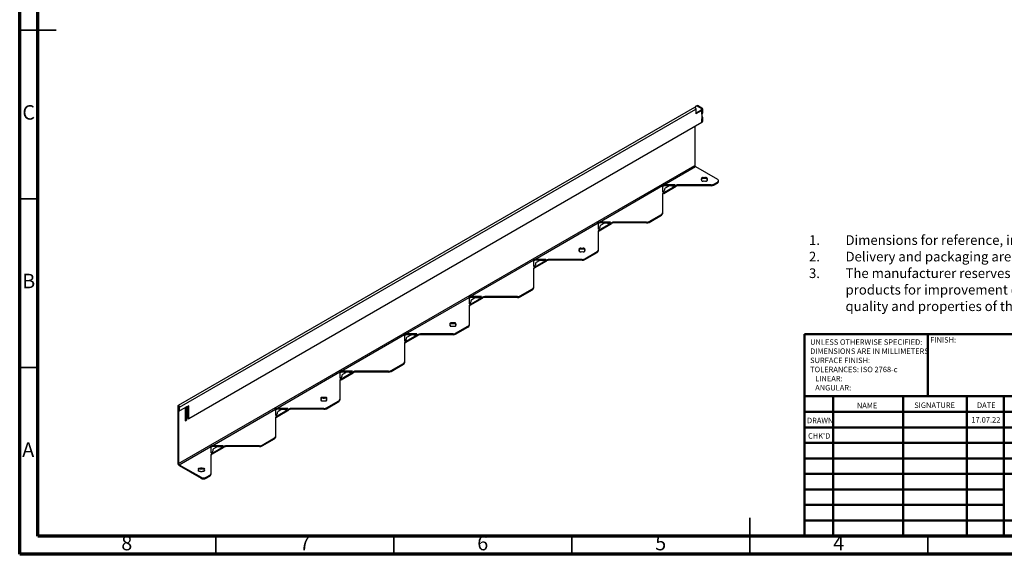
# Model space of a CAD drawing. Units: inches. Extents: x 0.6 to 16.5, y 0.2 to 11.5.
# Drawn here: x 0.6 to 11.2, y 0.2 to 6 of the extents above; entities that cross this region are included whole.
import ezdxf

# ---------------------------------------------------------------- set-up
doc = ezdxf.new("R2010")
doc.units = ezdxf.units.IN
doc.header["$MEASUREMENT"] = 0
doc.layers.add('FORMAT', color=7, linetype='Continuous')
doc.styles.add('SLDTEXTSTYLE0', font='TXT', dxfattribs={"width": 0.7})
doc.styles.add('SLDTEXTSTYLE1', font='TXT', dxfattribs={"width": 0.75})
doc.styles.add('SLDTEXTSTYLE2', font='TXT', dxfattribs={"width": 0.640686})

# ---------------------------------------------------------------- blocks, each defined once
blk = doc.blocks.new('SW_NOTE_0')
at = {"layer": 'FORMAT', "color": 0, "attachment_point": 1, "style": 'SLDTEXTSTYLE0'}
for s, insert, char_height in [('1.', (-0.394, 0.134), 0.1042), ('Dimensions for reference, inch [mm]', (0, 0.134), 0.10417), ('2.', (-0.394, -0.044), 0.1042), ('Delivery and packaging are carried out in accordance with the terms of the contract', (0, -0.044), 0.10417), ('The manufacturer reserves the right, without notice to the consumer, to make changes to the design of the', (0, -0.223), 0.104167), ('3.', (-0.394, -0.223), 0.1042), ('products for improvement of their technological and operational parameters, which will not affect the', (0, -0.401), 0.104167), ('quality and properties of the product.', (0, -0.579), 0.10417)]:
    blk.add_mtext(s, dxfattribs=dict(at, insert=insert, char_height=char_height))
blk = doc.blocks.new('SW_NOTE_0_1')
at = {"color": 0, "linetype": 'Continuous', "lineweight": 0, "attachment_point": 1, "style": 'SLDTEXTSTYLE0'}
for s, insert, char_height in [('UNLESS OTHERWISE SPECIFIED:', (0, 0.076), 0.05906), ('DIMENSIONS ARE IN MILLIMETERS', (0, -0.022), 0.05906), ('SURFACE FINISH:', (0, -0.121), 0.05906), ('TOLERANCES: ISO 2768-c', (0, -0.219), 0.05906), ('LINEAR:', (0.055, -0.318), 0.0591), ('ANGULAR:', (0.055, -0.416), 0.0591)]:
    blk.add_mtext(s, dxfattribs=dict(at, insert=insert, char_height=char_height))

msp = doc.modelspace()

# ---------------------------------------------------------------- linework, layer by layer
at = {"color": 7, "linetype": 'Continuous', "lineweight": 70}
for p, q in [((0.59055118, 0.19685039), (0.59055118, 11.49606299)), ((0.78740157, 0.39370079), (0.78740157, 11.2992126)), ((16.14173228, 0.39370079), (0.78740157, 0.39370079)), ((16.33858268, 0.19685039), (0.59055118, 0.19685039))]:
    msp.add_line(p, q, dxfattribs=at)
at = {"color": 7, "linetype": 'Continuous', "lineweight": 35}
for p, q in [((0.59051181, 5.84645669), (0.98429134, 5.84645669)), ((0.78740157, 4.02887139), (0.59055118, 4.02887139)), ((0.78740157, 2.21128609), (0.59055118, 2.21128609)), ((8.46456693, 0.19681102), (8.46456693, 0.59059055)), ((2.70669291, 0.39370079), (2.70669291, 0.19685039)), ((4.62598425, 0.39370079), (4.62598425, 0.19685039)), ((6.54527559, 0.39370079), (6.54527559, 0.19685039)), ((10.38385827, 0.39370079), (10.38385827, 0.19685039))]:
    msp.add_line(p, q, dxfattribs=at)
at = {"color": 7, "linetype": 'Continuous', "lineweight": 25}
for p, q in [((7.86652128, 5.01388649), (2.29875134, 1.79968133)), ((2.31538415, 1.78212272), (7.88315408, 4.99632789)), ((7.89130949, 5.03201756), (7.88295783, 5.02719625)), ((7.88315408, 4.99632789), (7.88315408, 4.94328488)), ((7.91099293, 5.03006842), (7.90264127, 5.02524712)), ((7.90264127, 5.02524712), (7.93883178, 5.00435478)), ((7.91099293, 5.03006842), (7.94718343, 5.00917609)), ((7.93883178, 5.00435478), (7.94718343, 5.00917609)), ((7.93883178, 5.00435478), (7.93883178, 4.98506955)), ((7.95756154, 4.95613544), (7.95756154, 4.99471217)), ((7.93883178, 4.98506955), (7.88315408, 4.9529275)), ((7.94718343, 4.98024824), (7.88315408, 4.94328488)), ((7.93883178, 4.98506955), (7.94718343, 4.98024824)), ((7.94718343, 4.94167151), (7.94718343, 4.98024824)), ((7.94718343, 4.94167151), (7.94718343, 4.89023587)), ((7.94718343, 4.85165914), (7.94718343, 4.89023587)), ((7.95756154, 4.86612306), (7.95756154, 4.90469979)), ((7.94718343, 4.85165914), (2.41309851, 1.65689992)), ((7.87201854, 4.80826737), (7.87201854, 4.3890648)), ((2.30424861, 1.17485964), (7.87201854, 4.3890648)), ((7.53850912, 4.17981869), (7.87925664, 4.37652804)), ((7.87925664, 4.37652804), (8.11421653, 4.24088858)), ((7.96562961, 4.25603722), (7.96562961, 4.24639304)), ((7.98304012, 4.24639304), (7.98304012, 4.25603722)), ((6.84253788, 3.77804304), (7.52403292, 4.17146175)), ((7.52403292, 4.16422861), (7.52561905, 4.1729838)), ((7.52403292, 4.17146175), (7.52403292, 4.10267776)), ((7.52509242, 4.17007692), (7.52660245, 4.17592172)), ((7.53148569, 4.17874076), (7.5319943, 4.17057188)), ((7.53556415, 4.09647778), (7.66839925, 4.17316185)), ((7.53556415, 4.08683359), (7.66839925, 4.16351767)), ((7.65765939, 4.17981869), (7.53850912, 4.17981869)), ((7.53850912, 4.1701745), (7.53850912, 4.17981869)), ((7.63829912, 4.1701745), (7.53850912, 4.1701745)), ((7.58420721, 4.16312928), (7.55294294, 4.1450808)), ((7.62492826, 4.16845475), (7.60647829, 4.16845475)), ((7.65765939, 4.17981869), (7.64719934, 4.17378022)), ((7.66839925, 4.16351767), (7.66839925, 4.17316185)), ((8.04779898, 4.17981869), (7.69623809, 4.17981869)), ((7.69623809, 4.17981869), (7.69623809, 4.1701745)), ((8.04779898, 4.1701745), (7.69623809, 4.1701745)), ((7.94406573, 4.23394448), (7.94406573, 4.24358866)), ((7.94406573, 4.23353779), (7.94406573, 4.22430343)), ((8.004604, 4.24358866), (8.004604, 4.23394448)), ((8.004604, 4.22430343), (8.004604, 4.23353779)), ((8.04779898, 4.1701745), (8.04779898, 4.17981869)), ((8.07563783, 4.18647552), (8.11421653, 4.20874653)), ((8.07563783, 4.17683134), (8.11421653, 4.19910235)), ((8.07563783, 4.18647552), (8.07563783, 4.17683134)), ((8.11421653, 4.19910235), (8.11421653, 4.20874653)), ((8.12574776, 4.21517337), (8.12574776, 4.22481756)), ((7.53449297, 4.10871622), (7.52403292, 4.10267776)), ((7.52403292, 4.08040675), (7.52403292, 3.87745497)), ((7.53556415, 4.09647778), (7.53556415, 4.08683359)), ((7.54371796, 4.13222398), (7.54371796, 4.12157304)), ((7.37966659, 3.78469988), (7.51250169, 3.86138395)), ((7.37966659, 3.77505569), (7.51250169, 3.85173976)), ((7.51250169, 3.85173976), (7.51250169, 3.86138395)), ((7.52403292, 3.87745497), (7.52403292, 3.86781079)), ((6.14656664, 3.37626739), (6.82806167, 3.76968611)), ((6.82806167, 3.76245297), (6.82964781, 3.77120815)), ((6.82806167, 3.76968611), (6.82806167, 3.70090212)), ((6.82912118, 3.76830128), (6.83063121, 3.77414608)), ((6.83551445, 3.77696512), (6.83602306, 3.76879623)), ((6.8395929, 3.69470213), (6.972428, 3.7713862)), ((6.8395929, 3.68505795), (6.972428, 3.76174202)), ((6.96168815, 3.77804304), (6.84253788, 3.77804304)), ((6.84253788, 3.77804304), (6.84253788, 3.76839886)), ((6.94232788, 3.76839886), (6.84253788, 3.76839886)), ((6.84774671, 3.73044834), (6.84774671, 3.7197974)), ((6.88823597, 3.76135364), (6.8569717, 3.74330516)), ((6.92895702, 3.76667911), (6.91050705, 3.76667911)), ((6.96168815, 3.77804304), (6.9512281, 3.77200458)), ((6.972428, 3.76174202), (6.972428, 3.7713862)), ((7.35182774, 3.77804304), (7.00026685, 3.77804304)), ((7.00026685, 3.77804304), (7.00026685, 3.76839886)), ((7.35182774, 3.76839886), (7.00026685, 3.76839886)), ((7.35182774, 3.76839886), (7.35182774, 3.77804304)), ((7.37966659, 3.78469988), (7.37966659, 3.77505569)), ((6.83852173, 3.70694058), (6.82806167, 3.70090212)), ((6.82806167, 3.67863111), (6.82806167, 3.47567933)), ((6.8395929, 3.69470213), (6.8395929, 3.68505795)), ((6.62407812, 3.47193185), (6.62407812, 3.48157603)), ((6.62407812, 3.47152516), (6.62407812, 3.4622908)), ((6.645642, 3.49402459), (6.645642, 3.48438041)), ((6.66305251, 3.48438041), (6.66305251, 3.49402459)), ((6.68369535, 3.38292423), (6.81653045, 3.4596083)), ((6.68369535, 3.37328005), (6.81653045, 3.44996412)), ((6.68461639, 3.48157603), (6.68461639, 3.47193185)), ((6.68461639, 3.4622908), (6.68461639, 3.47152516)), ((6.81653045, 3.44996412), (6.81653045, 3.4596083)), ((6.82806167, 3.47567933), (6.82806167, 3.46603514)), ((5.45059539, 2.97449175), (6.13209043, 3.36791046)), ((6.13209043, 3.36067732), (6.13367656, 3.36943251)), ((6.13209043, 3.36791046), (6.13209043, 3.29912647)), ((6.14255049, 3.30516493), (6.13209043, 3.29912647)), ((6.13314994, 3.36652563), (6.13465996, 3.37237043)), ((6.13954321, 3.37518947), (6.14005182, 3.36702059)), ((6.14362166, 3.29292649), (6.27645676, 3.36961056)), ((6.14362166, 3.2832823), (6.27645676, 3.35996637)), ((6.14362166, 3.29292649), (6.14362166, 3.2832823)), ((6.26571691, 3.37626739), (6.14656664, 3.37626739)), ((6.14656664, 3.37626739), (6.14656664, 3.36662321)), ((6.24635664, 3.36662321), (6.14656664, 3.36662321)), ((6.15177547, 3.32867269), (6.15177547, 3.31802175)), ((6.19226473, 3.35957799), (6.16100046, 3.34152951)), ((6.23298578, 3.36490346), (6.21453581, 3.36490346)), ((6.26571691, 3.37626739), (6.25525686, 3.37022893)), ((6.27645676, 3.35996637), (6.27645676, 3.36961056)), ((6.6558565, 3.37626739), (6.30429561, 3.37626739)), ((6.30429561, 3.37626739), (6.30429561, 3.36662321)), ((6.6558565, 3.36662321), (6.30429561, 3.36662321)), ((6.6558565, 3.36662321), (6.6558565, 3.37626739)), ((6.68369535, 3.38292423), (6.68369535, 3.37328005)), ((6.13209043, 3.27685546), (6.13209043, 3.07390368)), ((5.44357197, 2.97341382), (5.44408058, 2.96524494)), ((5.56974567, 2.97449175), (5.45059539, 2.97449175)), ((5.45059539, 2.97449175), (5.45059539, 2.96484757)), ((5.56974567, 2.97449175), (5.55928561, 2.96845329)), ((5.95988525, 2.97449175), (5.60832437, 2.97449175)), ((5.60832437, 2.97449175), (5.60832437, 2.96484757)), ((5.95988525, 2.96484757), (5.95988525, 2.97449175)), ((5.9877241, 2.98114859), (6.1205592, 3.05783266)), ((5.9877241, 2.9715044), (6.1205592, 3.04818847)), ((5.9877241, 2.98114859), (5.9877241, 2.9715044)), ((6.1205592, 3.04818847), (6.1205592, 3.05783266)), ((6.13209043, 3.07390368), (6.13209043, 3.0642595)), ((4.75462415, 2.5727161), (5.43611919, 2.96613481)), ((5.43611919, 2.95890168), (5.43770532, 2.96765686)), ((5.43611919, 2.96613481), (5.43611919, 2.89735082)), ((5.44657925, 2.90338929), (5.43611919, 2.89735082)), ((5.43611919, 2.87507981), (5.43611919, 2.67212804)), ((5.4371787, 2.96474998), (5.43868872, 2.97059479)), ((5.44765042, 2.89115084), (5.58048552, 2.96783491)), ((5.44765042, 2.88150666), (5.58048552, 2.95819073)), ((5.44765042, 2.89115084), (5.44765042, 2.88150666)), ((5.5503854, 2.96484757), (5.45059539, 2.96484757)), ((5.45580423, 2.92689705), (5.45580423, 2.91624611)), ((5.49629349, 2.95780235), (5.46502921, 2.93975387)), ((5.53701453, 2.96312782), (5.51856457, 2.96312782)), ((5.58048552, 2.95819073), (5.58048552, 2.96783491)), ((5.95988525, 2.96484757), (5.60832437, 2.96484757)), ((5.23213564, 2.66838056), (5.23213564, 2.67802474)), ((5.23213564, 2.66797387), (5.23213564, 2.65873951)), ((5.25369952, 2.6904733), (5.25369952, 2.68082912)), ((5.27111003, 2.68082912), (5.27111003, 2.6904733)), ((5.29175286, 2.57937294), (5.42458796, 2.65605701)), ((5.29267391, 2.67802474), (5.29267391, 2.66838056)), ((5.29267391, 2.65873951), (5.29267391, 2.66797387)), ((5.42458796, 2.64641283), (5.42458796, 2.65605701)), ((5.43611919, 2.67212804), (5.43611919, 2.66248385)), ((4.05865291, 2.17094046), (4.74014795, 2.56435917)), ((4.74014795, 2.55712603), (4.74173408, 2.56588122)), ((4.74014795, 2.56435917), (4.74014795, 2.49557518)), ((4.74120746, 2.56297434), (4.74271748, 2.56881914)), ((4.74760073, 2.57163818), (4.74810934, 2.56346929)), ((4.75167918, 2.4893752), (4.88451428, 2.56605927)), ((4.75167918, 2.47973101), (4.88451428, 2.55641508)), ((4.87377443, 2.5727161), (4.75462415, 2.5727161)), ((4.75462415, 2.5727161), (4.75462415, 2.56307192)), ((4.85441415, 2.56307192), (4.75462415, 2.56307192)), ((4.80032225, 2.5560267), (4.76905797, 2.53797822)), ((4.84104329, 2.56135217), (4.82259333, 2.56135217)), ((4.87377443, 2.5727161), (4.86331437, 2.56667764)), ((4.88451428, 2.55641508), (4.88451428, 2.56605927)), ((5.26391401, 2.5727161), (4.91235313, 2.5727161)), ((4.91235313, 2.5727161), (4.91235313, 2.56307192)), ((5.26391401, 2.56307192), (4.91235313, 2.56307192)), ((5.26391401, 2.56307192), (5.26391401, 2.5727161)), ((5.29175286, 2.56972876), (5.42458796, 2.64641283)), ((5.29175286, 2.57937294), (5.29175286, 2.56972876)), ((4.75060801, 2.50161364), (4.74014795, 2.49557518)), ((4.74014795, 2.47330417), (4.74014795, 2.27035239)), ((4.75167918, 2.4893752), (4.75167918, 2.47973101)), ((4.75983299, 2.5251214), (4.75983299, 2.51447046)), ((4.59578162, 2.17759729), (4.72861672, 2.25428136)), ((4.59578162, 2.16795311), (4.72861672, 2.24463718)), ((4.72861672, 2.24463718), (4.72861672, 2.25428136)), ((4.74014795, 2.27035239), (4.74014795, 2.26070821)), ((3.36268167, 1.76916481), (4.04417671, 2.16258352)), ((4.04417671, 2.15535039), (4.04576284, 2.16410557)), ((4.04417671, 2.16258352), (4.04417671, 2.09379953)), ((4.04523622, 2.16119869), (4.04674624, 2.1670435)), ((4.05162949, 2.16986253), (4.0521381, 2.16169365)), ((4.05570794, 2.08759955), (4.18854304, 2.16428362)), ((4.05570794, 2.07795537), (4.18854304, 2.15463944)), ((4.17780319, 2.17094046), (4.05865291, 2.17094046)), ((4.05865291, 2.17094046), (4.05865291, 2.16129627)), ((4.15844291, 2.16129627), (4.05865291, 2.16129627)), ((4.10435101, 2.15425106), (4.07308673, 2.13620258)), ((4.14507205, 2.15957653), (4.12662209, 2.15957653)), ((4.17780319, 2.17094046), (4.16734313, 2.164902)), ((4.18854304, 2.15463944), (4.18854304, 2.16428362)), ((4.56794277, 2.17094046), (4.21638189, 2.17094046)), ((4.21638189, 2.17094046), (4.21638189, 2.16129627)), ((4.56794277, 2.16129627), (4.21638189, 2.16129627)), ((4.56794277, 2.16129627), (4.56794277, 2.17094046)), ((4.59578162, 2.17759729), (4.59578162, 2.16795311)), ((4.05463677, 2.099838), (4.04417671, 2.09379953)), ((4.04417671, 2.07152852), (4.04417671, 1.86857675)), ((4.05570794, 2.08759955), (4.05570794, 2.07795537)), ((4.06386175, 2.12334575), (4.06386175, 2.11269482)), ((3.84019315, 1.86482927), (3.84019315, 1.87447345)), ((3.84019315, 1.86442258), (3.84019315, 1.85518822)), ((3.86175703, 1.88692201), (3.86175703, 1.87727783)), ((3.87916754, 1.87727783), (3.87916754, 1.88692201)), ((3.89981038, 1.77582165), (4.03264548, 1.85250572)), ((3.89981038, 1.76617747), (4.03264548, 1.84286154)), ((3.90073142, 1.87447345), (3.90073142, 1.86482927)), ((3.90073142, 1.85518822), (3.90073142, 1.86442258)), ((4.03264548, 1.84286154), (4.03264548, 1.85250572)), ((4.04417671, 1.86857675), (4.04417671, 1.85893256)), ((2.30424861, 1.78855114), (2.29589695, 1.79337244)), ((2.29589695, 1.79337244), (2.29589695, 1.17968094)), ((2.30424861, 1.78855114), (2.30564077, 1.78935482)), ((2.30424861, 1.78855114), (2.30424861, 1.17485964)), ((2.30703249, 1.78694403), (2.31538415, 1.78212272)), ((2.30703249, 1.74675994), (2.30703249, 1.78694403)), ((2.30703249, 1.74675994), (2.31538415, 1.74193863)), ((2.41309851, 1.79834793), (2.31538415, 1.74193863)), ((2.31538415, 1.74193863), (2.31538415, 1.78212272)), ((2.39221937, 1.78629257), (2.37495928, 1.77632854)), ((2.37495928, 1.77632854), (2.37495928, 1.63488052)), ((2.38386772, 1.64966586), (2.38386772, 1.78147126)), ((2.39221937, 1.64484456), (2.39221937, 1.78629257)), ((2.40474685, 1.66172122), (2.40474685, 1.79352662)), ((2.41309851, 1.65689992), (2.41309851, 1.79834793)), ((2.66671043, 1.36738917), (3.34820547, 1.76080788)), ((3.34820547, 1.75357474), (3.3497916, 1.76232992)), ((3.34820547, 1.76080788), (3.34820547, 1.69202389)), ((3.34926498, 1.75942305), (3.350775, 1.76526785)), ((3.35565825, 1.76808689), (3.35616685, 1.759918)), ((3.3597367, 1.6858239), (3.4925718, 1.76250797)), ((3.3597367, 1.67617972), (3.4925718, 1.75286379)), ((3.48183195, 1.76916481), (3.36268167, 1.76916481)), ((3.36268167, 1.76916481), (3.36268167, 1.75952063)), ((3.46247167, 1.75952063), (3.36268167, 1.75952063)), ((3.36789051, 1.72157011), (3.36789051, 1.71091917)), ((3.40837976, 1.75247541), (3.37711549, 1.73442693)), ((3.44910081, 1.75780088), (3.43065084, 1.75780088)), ((3.48183195, 1.76916481), (3.47137189, 1.76312635)), ((3.4925718, 1.75286379), (3.4925718, 1.76250797)), ((3.87197153, 1.76916481), (3.52041065, 1.76916481)), ((3.52041065, 1.76916481), (3.52041065, 1.75952063)), ((3.87197153, 1.75952063), (3.52041065, 1.75952063)), ((3.87197153, 1.75952063), (3.87197153, 1.76916481)), ((3.89981038, 1.77582165), (3.89981038, 1.76617747)), ((2.37495928, 1.64452314), (2.38386772, 1.64966586)), ((2.37495928, 1.63488052), (2.39221937, 1.64484456)), ((2.38386772, 1.64966586), (2.39221937, 1.64484456)), ((2.40474685, 1.66172122), (2.41309851, 1.65689992)), ((3.35866552, 1.69806235), (3.34820547, 1.69202389)), ((3.34820547, 1.66975288), (3.34820547, 1.4668011)), ((3.3597367, 1.6858239), (3.3597367, 1.67617972)), ((3.20383914, 1.374046), (3.33667424, 1.45073007)), ((3.20383914, 1.36440182), (3.33667424, 1.44108589)), ((3.33667424, 1.44108589), (3.33667424, 1.45073007)), ((3.34820547, 1.4668011), (3.34820547, 1.45715692)), ((2.31148671, 1.16232288), (2.65223423, 1.35903223)), ((2.65223423, 1.3517991), (2.65382036, 1.36055428)), ((2.65223423, 1.35903223), (2.65223423, 1.29024824)), ((2.66269428, 1.2962867), (2.65223423, 1.29024824)), ((2.65329373, 1.3576474), (2.65480376, 1.3634922)), ((2.659687, 1.36631124), (2.66019561, 1.35814236)), ((2.66376546, 1.28404826), (2.79660056, 1.36073233)), ((2.66376546, 1.27440408), (2.79660056, 1.35108815)), ((2.66376546, 1.28404826), (2.66376546, 1.27440408)), ((2.78586071, 1.36738917), (2.66671043, 1.36738917)), ((2.66671043, 1.35774498), (2.66671043, 1.36738917)), ((2.76650043, 1.35774498), (2.66671043, 1.35774498)), ((2.67191927, 1.31979446), (2.67191927, 1.30914352)), ((2.71240852, 1.35069977), (2.68114425, 1.33265128)), ((2.75312957, 1.35602523), (2.7346796, 1.35602523)), ((2.78586071, 1.36738917), (2.77540065, 1.3613507)), ((2.79660056, 1.35108815), (2.79660056, 1.36073233)), ((3.17600029, 1.36738917), (2.82443941, 1.36738917)), ((2.82443941, 1.36738917), (2.82443941, 1.35774498)), ((3.17600029, 1.35774498), (2.82443941, 1.35774498)), ((3.17600029, 1.35774498), (3.17600029, 1.36738917)), ((3.20383914, 1.374046), (3.20383914, 1.36440182)), ((2.29589695, 1.17968094), (2.30424861, 1.17485964)), ((2.65223423, 1.26797723), (2.65223423, 1.06502545)), ((2.31148671, 1.16232288), (2.5464466, 1.02668342)), ((2.31148671, 1.16232288), (2.31148671, 1.15267869)), ((2.31148671, 1.15267869), (2.5464466, 1.01703924)), ((2.52020554, 1.11246082), (2.52020554, 1.10281664)), ((2.52020554, 1.09317559), (2.52020554, 1.10240995)), ((2.54176942, 1.1152652), (2.54176942, 1.12490938)), ((2.55917993, 1.12490938), (2.55917993, 1.1152652)), ((2.58074381, 1.10281664), (2.58074381, 1.11246082)), ((2.58074381, 1.10240995), (2.58074381, 1.09317559)), ((2.65223423, 1.06502545), (2.65223423, 1.05538127)), ((2.5464466, 1.01703924), (2.5464466, 1.02668342)), ((2.6021243, 1.02668342), (2.640703, 1.04895443)), ((2.6021243, 1.01703924), (2.640703, 1.03931025)), ((2.6021243, 1.02668342), (2.6021243, 1.01703924)), ((2.640703, 1.03931025), (2.640703, 1.04895443))]:
    msp.add_line(p, q, dxfattribs=at)
at = {"color": 7, "linetype": 'Continuous', "lineweight": 50}
for p, q in [((9.05511811, 2.56889764), (16.14173228, 2.56889764)), ((9.05511811, 2.56889764), (9.05511811, 0.39370079)), ((10.38582677, 1.8996063), (10.38582677, 2.56889764)), ((16.14173228, 1.8996063), (9.05511811, 1.8996063)), ((9.36220472, 1.8996063), (9.36220472, 0.39370079)), ((10.11775403, 1.8996063), (10.11775403, 0.39370079)), ((10.80310733, 1.8996063), (10.80310733, 0.39370079)), ((11.20472441, 0.39370079), (11.20472441, 1.8996063)), ((12.94488189, 1.73228346), (9.05511811, 1.73228346)), ((12.94488189, 1.56496063), (9.05511811, 1.56496063)), ((12.94488189, 1.3976378), (9.05511811, 1.3976378)), ((12.94488189, 1.23031496), (9.05511811, 1.23031496)), ((11.20472441, 1.06299213), (9.05511811, 1.06299213)), ((11.20472441, 1.06299213), (16.14173228, 1.06299213)), ((11.20472441, 0.89566646), (9.05511811, 0.89566646)), ((11.20472441, 0.72834646), (9.05511811, 0.72834646)), ((9.05511811, 0.56102362), (16.14173228, 0.56102362))]:
    msp.add_line(p, q, dxfattribs=at)
at = {"color": 7, "linetype": 'Continuous', "lineweight": 25, "flags": 128}
for points in [[(7.86652128, 5.01388649), (7.86968177, 5.01450036), (7.87341048, 5.01320429), (7.87713919, 5.01019528), (7.88030024, 5.00593142), (7.88241239, 5.00106184), (7.88315408, 4.99632789)], [(7.90264127, 5.02524712), (7.89721018, 5.02776472), (7.8919878, 5.02895017), (7.88717484, 5.02875791), (7.88295623, 5.02719533), (7.87949411, 5.02432248), (7.87692153, 5.02024976), (7.87533734, 5.01513369), (7.87493149, 5.0121883)], [(7.96562961, 4.25603722), (7.96080941, 4.25710996), (7.95564724, 4.25722453), (7.9506986, 4.25636859), (7.94649602, 4.25463425), (7.94349173, 4.25220815), (7.94200904, 4.24935136), (7.94220749, 4.2463713), (7.94406573, 4.24358866)], [(8.004604, 4.24358866), (8.00646224, 4.2463713), (8.00666069, 4.24935136), (8.005178, 4.25220815), (8.00217372, 4.25463425), (7.99797113, 4.25636859), (7.9930225, 4.25722453), (7.98786032, 4.25710996), (7.98304012, 4.25603722)], [(7.94406573, 4.23353779), (7.94220749, 4.23075514), (7.94200904, 4.22777509), (7.94349173, 4.2249183), (7.94649602, 4.2224922), (7.9506986, 4.22075786), (7.95564724, 4.21990192), (7.96080941, 4.22001649), (7.96562961, 4.22108922)], [(7.98304012, 4.22108922), (7.98786032, 4.22001649), (7.9930225, 4.21990192), (7.99797113, 4.22075786), (8.00217372, 4.2224922), (8.005178, 4.2249183), (8.00666069, 4.22777509), (8.00646224, 4.23075514), (8.004604, 4.23353779)], [(6.645642, 3.49402459), (6.6408218, 3.49509733), (6.63565962, 3.4952119), (6.63071098, 3.49435596), (6.6265084, 3.49262162), (6.62350412, 3.49019552), (6.62202143, 3.48733873), (6.62221988, 3.48435868), (6.62407812, 3.48157603)], [(6.62407812, 3.47152516), (6.62221988, 3.46874251), (6.62202143, 3.46576246), (6.62350412, 3.46290567), (6.6265084, 3.46047957), (6.63071098, 3.45874523), (6.63565962, 3.45788929), (6.6408218, 3.45800386), (6.645642, 3.4590766)], [(6.68461639, 3.48157603), (6.68647463, 3.48435868), (6.68667308, 3.48733873), (6.68519039, 3.49019552), (6.6821861, 3.49262162), (6.67798352, 3.49435596), (6.67303488, 3.4952119), (6.66787271, 3.49509733), (6.66305251, 3.49402459)], [(6.66305251, 3.4590766), (6.66787271, 3.45800386), (6.67303488, 3.45788929), (6.67798352, 3.45874523), (6.6821861, 3.46047957), (6.68519039, 3.46290567), (6.68667308, 3.46576246), (6.68647463, 3.46874251), (6.68461639, 3.47152516)], [(5.25369952, 2.6904733), (5.24887931, 2.69154604), (5.24371714, 2.69166061), (5.2387685, 2.69080467), (5.23456592, 2.68907033), (5.23156164, 2.68664423), (5.23007895, 2.68378744), (5.2302774, 2.68080738), (5.23213564, 2.67802474)], [(5.23213564, 2.66797387), (5.2302774, 2.66519122), (5.23007895, 2.66221117), (5.23156164, 2.65935438), (5.23456592, 2.65692828), (5.2387685, 2.65519394), (5.24371714, 2.654338), (5.24887931, 2.65445257), (5.25369952, 2.6555253)], [(5.29267391, 2.67802474), (5.29453214, 2.68080738), (5.2947306, 2.68378744), (5.2932479, 2.68664423), (5.29024362, 2.68907033), (5.28604104, 2.69080467), (5.2810924, 2.69166061), (5.27593023, 2.69154604), (5.27111003, 2.6904733)], [(5.27111003, 2.6555253), (5.27593023, 2.65445257), (5.2810924, 2.654338), (5.28604104, 2.65519394), (5.29024362, 2.65692828), (5.2932479, 2.65935438), (5.2947306, 2.66221117), (5.29453214, 2.66519122), (5.29267391, 2.66797387)], [(3.86175703, 1.88692201), (3.85693683, 1.88799475), (3.85177466, 1.88810931), (3.84682602, 1.88725337), (3.84262344, 1.88551904), (3.83961916, 1.88309294), (3.83813646, 1.88023615), (3.83833491, 1.87725609), (3.84019315, 1.87447345)], [(3.84019315, 1.86442258), (3.83833491, 1.86163993), (3.83813646, 1.85865987), (3.83961916, 1.85580309), (3.84262344, 1.85337699), (3.84682602, 1.85164265), (3.85177466, 1.85078671), (3.85693683, 1.85090127), (3.86175703, 1.85197401)], [(3.90073142, 1.87447345), (3.90258966, 1.87725609), (3.90278811, 1.88023615), (3.90130542, 1.88309294), (3.89830114, 1.88551904), (3.89409856, 1.88725337), (3.88914992, 1.88810931), (3.88398774, 1.88799475), (3.87916754, 1.88692201)], [(3.87916754, 1.85197401), (3.88398774, 1.85090127), (3.88914992, 1.85078671), (3.89409856, 1.85164265), (3.89830114, 1.85337699), (3.90130542, 1.85580309), (3.90278811, 1.85865987), (3.90258966, 1.86163993), (3.90073142, 1.86442258)], [(2.31538415, 1.78212272), (2.31464246, 1.78685667), (2.31253031, 1.79172625), (2.30936926, 1.79599012), (2.30564055, 1.79899913), (2.30191184, 1.8002952), (2.29875078, 1.799681), (2.29663864, 1.79725006), (2.29589695, 1.79337244)], [(2.30703249, 1.78694403), (2.30692654, 1.78762031), (2.3066248, 1.78831597), (2.30617322, 1.78892509), (2.30564055, 1.78935495), (2.30510788, 1.7895401), (2.3046563, 1.78945236), (2.30435456, 1.78910508), (2.30424861, 1.78855114)], [(2.52020554, 1.11246082), (2.5183473, 1.11524346), (2.51814885, 1.11822352), (2.51963154, 1.12108031), (2.52263582, 1.12350641), (2.52683841, 1.12524074), (2.53178705, 1.12609668), (2.53694922, 1.12598212), (2.54176942, 1.12490938)], [(2.54176942, 1.08996138), (2.53694922, 1.08888865), (2.53178705, 1.08877408), (2.52683841, 1.08963002), (2.52263582, 1.09136436), (2.51963154, 1.09379046), (2.51814885, 1.09664724), (2.5183473, 1.0996273), (2.52020554, 1.10240995)], [(2.55917993, 1.12490938), (2.56400013, 1.12598212), (2.5691623, 1.12609668), (2.57411094, 1.12524074), (2.57831352, 1.12350641), (2.58131781, 1.12108031), (2.5828005, 1.11822352), (2.58260205, 1.11524346), (2.58074381, 1.11246082)], [(2.58074381, 1.10240995), (2.58260205, 1.0996273), (2.5828005, 1.09664724), (2.58131781, 1.09379046), (2.57831352, 1.09136436), (2.57411094, 1.08963002), (2.5691623, 1.08877408), (2.56400013, 1.08888865), (2.55917993, 1.08996138)]]:
    msp.add_lwpolyline(points, dxfattribs=at)
at = {"color": 7, "linetype": 'Continuous', "lineweight": 25}
for centre, radius, start, end in [((7.89946064, 5.01397073), 0.01980225, 54.382422525, 114.307119046), ((7.93517208, 4.99471217), 0.01031375, 290.783420799, 69.216579201), ((7.94169389, 4.99471217), 0.01547062, 290.783420799, 69.216579201), ((7.93982881, 4.95790377), 0.01782068, 294.374658294, 354.305200749), ((7.94169389, 4.90469979), 0.01547062, 290.783420799, 69.216579201), ((7.93982881, 4.8678914), 0.01782068, 294.374658294, 354.305200749), ((7.88773335, 4.38977991), 0.01573107, 182.605478486, 237.39452166), ((7.95769483, 4.22568452), 0.02217665, 69.034927012, 127.920688612), ((7.97433487, 4.20301401), 0.05373307, 80.676459944, 99.323540056), ((7.99090065, 4.22518637), 0.02261661, 52.706513825, 110.337870551), ((7.53008429, 4.16438125), 0.00647858, 72.853290823, 153.346218944), ((7.531602, 4.1729003), 0.00584162, 91.140835793, 148.853787675), ((7.55948038, 4.13065213), 0.01584061, 114.374658294, 174.305200749), ((7.60557088, 4.12301805), 0.04544576, 88.855903254, 118.040239115), ((7.62583567, 4.21389145), 0.04544576, 268.855903254, 298.040239115), ((7.69510383, 4.12302281), 0.0568072, 88.855903254, 118.040239115), ((7.69510383, 4.11337863), 0.0568072, 88.855903254, 118.040239115), ((7.95381274, 4.23856322), 0.01096628, 152.724934305, 207.275065695), ((7.97433487, 4.19336983), 0.05373307, 80.676459944, 99.323540056), ((7.97433487, 4.27411244), 0.05373307, 260.676459944, 279.323540056), ((7.99485699, 4.23856322), 0.01096628, 332.724934305, 27.275065695), ((8.04893324, 4.23661456), 0.0568072, 268.855903254, 298.040239115), ((8.04893324, 4.22697038), 0.0568072, 268.855903254, 298.040239115), ((8.10811704, 4.22481756), 0.01718958, 290.783420799, 69.216579201), ((8.10604472, 4.21713819), 0.01980076, 294.374658294, 354.305200749), ((7.54373595, 4.07844193), 0.01980076, 114.374658294, 174.305200749), ((7.54373595, 4.06879775), 0.01980076, 114.374658294, 174.305200749), ((7.52795553, 4.1231449), 0.01584061, 294.374658294, 354.305200749), ((7.50432988, 3.87941979), 0.01980076, 294.374658294, 354.305200749), ((7.50432988, 3.86977561), 0.01980076, 294.374658294, 354.305200749), ((6.83411305, 3.7626056), 0.00647858, 72.853290823, 153.346218943), ((6.83563076, 3.77112465), 0.00584162, 91.140835793, 148.853787675), ((6.83198429, 3.72136925), 0.01584061, 294.374658294, 354.305200749), ((6.86350914, 3.72887648), 0.01584061, 114.374658294, 174.305200749), ((6.90959964, 3.72124241), 0.04544576, 88.855903254, 118.040239115), ((6.92986443, 3.81211581), 0.04544576, 268.855903254, 298.040239115), ((6.99913259, 3.72124716), 0.0568072, 88.855903254, 118.040239115), ((6.99913259, 3.71160298), 0.0568072, 88.855903254, 118.040239115), ((7.352962, 3.83483891), 0.0568072, 268.855903254, 298.040239115), ((7.352962, 3.82519473), 0.0568072, 268.855903254, 298.040239115), ((6.84776471, 3.67666629), 0.01980076, 114.374658294, 174.305200749), ((6.84776471, 3.66702211), 0.01980076, 114.374658294, 174.305200749), ((6.63382513, 3.4765506), 0.01096628, 152.724934305, 207.275065695), ((6.63770722, 3.46367189), 0.02217665, 69.034927012, 127.920688612), ((6.65434725, 3.44100138), 0.05373307, 80.676459944, 99.323540056), ((6.65434725, 3.4313572), 0.05373307, 80.676459944, 99.323540056), ((6.65434725, 3.51209981), 0.05373307, 260.676459944, 279.323540056), ((6.67091303, 3.46317374), 0.02261661, 52.706513825, 110.337870551), ((6.67486938, 3.4765506), 0.01096628, 332.724934305, 27.275065695), ((6.80835864, 3.47764415), 0.01980076, 294.374658294, 354.305200749), ((6.80835864, 3.46799996), 0.01980076, 294.374658294, 354.305200749), ((6.15179347, 3.27489064), 0.01980076, 114.374658294, 174.305200749), ((6.13814181, 3.36082996), 0.00647858, 72.853290823, 153.346218944), ((6.13965952, 3.36934901), 0.00584162, 91.140835792, 148.853787675), ((6.13601305, 3.31959361), 0.01584061, 294.374658294, 354.305200749), ((6.1675379, 3.32710084), 0.01584061, 114.374658294, 174.305200749), ((6.2136284, 3.31946676), 0.04544576, 88.855903254, 118.040239115), ((6.23389319, 3.41034016), 0.04544576, 268.855903254, 298.040239115), ((6.30316135, 3.31947152), 0.0568072, 88.855903254, 118.040239115), ((6.30316135, 3.30982734), 0.0568072, 88.855903254, 118.040239115), ((6.65699076, 3.43306327), 0.0568072, 268.855903254, 298.040239115), ((6.65699076, 3.42341909), 0.0568072, 268.855903254, 298.040239115), ((6.15179347, 3.26524646), 0.01980076, 114.374658294, 174.305200749), ((5.44368828, 2.96757336), 0.00584162, 91.140835794, 148.853787675), ((5.60719011, 2.91769587), 0.0568072, 88.855903254, 118.040239115), ((5.96101952, 3.03128762), 0.0568072, 268.855903254, 298.040239115), ((6.1123874, 3.0758685), 0.01980076, 294.374658294, 354.305200749), ((6.1123874, 3.06622432), 0.01980076, 294.374658294, 354.305200749), ((5.45582223, 2.873115), 0.01980076, 114.374658294, 174.305200749), ((5.45582223, 2.86347081), 0.01980076, 114.374658294, 174.305200749), ((5.44217057, 2.95905431), 0.00647858, 72.853290823, 153.346218943), ((5.4400418, 2.91781796), 0.01584061, 294.374658294, 354.305200749), ((5.47156666, 2.92532519), 0.01584061, 114.374658294, 174.305200749), ((5.51765716, 2.91769112), 0.04544576, 88.855903254, 118.040239115), ((5.53792195, 3.00856452), 0.04544576, 268.855903254, 298.040239115), ((5.60719011, 2.90805169), 0.0568072, 88.855903254, 118.040239115), ((5.96101952, 3.02164344), 0.0568072, 268.855903254, 298.040239115), ((5.24188265, 2.6729993), 0.01096628, 152.724934305, 207.275065695), ((5.24576474, 2.6601206), 0.02217665, 69.034927012, 127.920688612), ((5.26240477, 2.63745009), 0.05373307, 80.676459944, 99.323540056), ((5.26240477, 2.62780591), 0.05373307, 80.676459944, 99.323540056), ((5.26240477, 2.70854852), 0.05373307, 260.676459944, 279.323540056), ((5.27897055, 2.65962245), 0.02261661, 52.706513824, 110.337870551), ((5.2829269, 2.6729993), 0.01096628, 332.724934305, 27.275065695), ((5.41641616, 2.67409285), 0.01980076, 294.374658294, 354.305200749), ((5.41641616, 2.66444867), 0.01980076, 294.374658294, 354.305200749), ((4.74619932, 2.55727867), 0.00647858, 72.853290823, 153.346218944), ((4.74771703, 2.56579772), 0.00584162, 91.140835795, 148.853787674), ((4.82168591, 2.51591547), 0.04544576, 88.855903254, 118.040239115), ((4.84195071, 2.60678887), 0.04544576, 268.855903254, 298.040239115), ((4.91121886, 2.51592023), 0.0568072, 88.855903254, 118.040239115), ((4.91121886, 2.50627605), 0.0568072, 88.855903254, 118.040239115), ((5.26504828, 2.62951198), 0.0568072, 268.855903254, 298.040239115), ((5.26504828, 2.61986779), 0.0568072, 268.855903254, 298.040239115), ((4.75985098, 2.47133935), 0.01980076, 114.374658294, 174.305200749), ((4.75985098, 2.46169517), 0.01980076, 114.374658294, 174.305200749), ((4.74407056, 2.51604232), 0.01584061, 294.374658294, 354.305200749), ((4.77559542, 2.52354955), 0.01584061, 114.374658294, 174.305200749), ((4.72044492, 2.27231721), 0.01980076, 294.374658294, 354.305200749), ((4.72044492, 2.26267303), 0.01980076, 294.374658294, 354.305200749), ((4.05022808, 2.15550302), 0.00647858, 72.853290823, 153.346218943), ((4.05174579, 2.16402207), 0.00584162, 91.140835793, 148.853787674), ((4.07962418, 2.1217739), 0.01584061, 114.374658294, 174.305200749), ((4.12571467, 2.11413983), 0.04544576, 88.855903254, 118.040239115), ((4.14597946, 2.20501323), 0.04544576, 268.855903254, 298.040239115), ((4.21524762, 2.11414458), 0.0568072, 88.855903254, 118.040239115), ((4.21524762, 2.1045004), 0.0568072, 88.855903254, 118.040239115), ((4.56907704, 2.22773633), 0.0568072, 268.855903254, 298.040239115), ((4.56907704, 2.21809215), 0.0568072, 268.855903254, 298.040239115), ((4.06387974, 2.06956371), 0.01980076, 114.374658294, 174.305200749), ((4.06387974, 2.05991952), 0.01980076, 114.374658294, 174.305200749), ((4.04809932, 2.11426667), 0.01584061, 294.374658294, 354.305200749), ((3.84994016, 1.86944801), 0.01096628, 152.724934305, 207.275065695), ((3.85382226, 1.85656931), 0.02217665, 69.034927012, 127.920688612), ((3.87046229, 1.8338988), 0.05373307, 80.676459944, 99.323540056), ((3.87046229, 1.82425462), 0.05373307, 80.676459944, 99.323540056), ((3.87046229, 1.90499723), 0.05373307, 260.676459944, 279.323540056), ((3.88702807, 1.85607116), 0.02261661, 52.706513824, 110.337870551), ((3.89098441, 1.86944801), 0.01096628, 332.724934305, 27.275065695), ((4.02447368, 1.87054156), 0.01980076, 294.374658294, 354.305200749), ((4.02447368, 1.86089738), 0.01980076, 294.374658294, 354.305200749), ((3.35425684, 1.75372738), 0.00647858, 72.853290823, 153.346218944), ((3.35577455, 1.76224642), 0.00584162, 91.140835795, 148.853787675), ((3.35212808, 1.71249102), 0.01584061, 294.374658294, 354.305200749), ((3.38365293, 1.71999825), 0.01584061, 114.374658294, 174.305200749), ((3.42974343, 1.71236418), 0.04544576, 88.855903254, 118.040239115), ((3.45000822, 1.80323758), 0.04544576, 268.855903254, 298.040239115), ((3.51927638, 1.71236894), 0.0568072, 88.855903254, 118.040239115), ((3.51927638, 1.70272475), 0.0568072, 88.855903254, 118.040239115), ((3.8731058, 1.82596069), 0.0568072, 268.855903254, 298.040239115), ((3.8731058, 1.8163165), 0.0568072, 268.855903254, 298.040239115), ((3.3679085, 1.66778806), 0.01980076, 114.374658294, 174.305200749), ((3.3679085, 1.65814388), 0.01980076, 114.374658294, 174.305200749), ((3.32850243, 1.46876592), 0.01980076, 294.374658294, 354.305200749), ((3.32850243, 1.45912173), 0.01980076, 294.374658294, 354.305200749), ((2.67193726, 1.26601241), 0.01980076, 114.374658294, 174.305200749), ((2.67193726, 1.25636823), 0.01980076, 114.374658294, 174.305200749), ((2.6582856, 1.35195173), 0.00647858, 72.853290823, 153.346218944), ((2.65980331, 1.36047078), 0.00584162, 91.140835788, 148.853787672), ((2.65615684, 1.31071538), 0.01584061, 294.374658294, 354.305200749), ((2.68768169, 1.31822261), 0.01584061, 114.374658294, 174.305200749), ((2.73377219, 1.31058853), 0.04544576, 88.855903254, 118.040239115), ((2.75403698, 1.40146193), 0.04544576, 268.855903254, 298.040239115), ((2.82330514, 1.31059329), 0.0568072, 88.855903254, 118.040239115), ((2.82330514, 1.30094911), 0.0568072, 88.855903254, 118.040239115), ((3.17713455, 1.42418504), 0.0568072, 268.855903254, 298.040239115), ((3.17713455, 1.41454086), 0.0568072, 268.855903254, 298.040239115), ((2.32974424, 1.18122118), 0.03388231, 182.605478486, 237.39452166), ((2.31996342, 1.17557475), 0.01573107, 182.605478486, 237.39452166), ((2.52995255, 1.10743538), 0.01096628, 152.724934305, 207.275065695), ((2.53390889, 1.09405853), 0.02261661, 69.662129449, 127.293486176), ((2.55047467, 1.07188617), 0.05373307, 80.676459944, 99.323540056), ((2.55047467, 1.06224199), 0.05373307, 80.676459944, 99.323540056), ((2.55047467, 1.1429846), 0.05373307, 260.676459944, 279.323540057), ((2.56711471, 1.09455668), 0.02217665, 52.079311388, 110.965072988), ((2.5709968, 1.10743538), 0.01096628, 332.724934305, 27.275065695), ((2.63253119, 1.06699027), 0.01980076, 294.374658294, 354.305200749), ((2.57428545, 1.0804122), 0.06051267, 242.609672237, 297.390327763), ((2.57428545, 1.07076802), 0.06051267, 242.609672237, 297.390327763), ((2.63253119, 1.05734609), 0.01980076, 294.374658294, 354.305200749)]:
    msp.add_arc(centre, radius, start, end, dxfattribs=at)
for centre, major_axis, ratio, start_param, end_param in [((7.52403292, 4.17982004), (0.00751382, 0.01550501), 0.2351441708, 4.2606288262, 4.5733709146), ((7.53850912, 4.18817698), (0.02274713, 0.00550657), 0.3483349102, 4.315521824, 4.6282639124), ((7.53850912, 4.18817698), (0.03117951, 0), 0.5773815452, 4.5018925173, 4.7123889804), ((6.82806167, 3.7780444), (0.00751382, 0.01550501), 0.2351441708, 4.2606288262, 4.5733709146), ((6.84253788, 3.78640133), (0.02274713, 0.00550657), 0.3483349102, 4.315521824, 4.6282639124), ((6.84253788, 3.78640133), (0.03117951, 0), 0.5773815452, 4.5018925173, 4.7123889804), ((6.13209043, 3.37626875), (0.00751382, 0.01550501), 0.2351441708, 4.2606288262, 4.5733709146), ((6.14656664, 3.38462569), (0.02274713, 0.00550657), 0.3483349102, 4.315521824, 4.6282639124), ((6.14656664, 3.38462569), (0.03117951, 0), 0.5773815452, 4.5018925173, 4.7123889804), ((5.45059539, 2.98285004), (0.02274713, 0.00550657), 0.3483349102, 4.315521824, 4.6282639124), ((5.43611919, 2.97449311), (0.00751382, 0.01550501), 0.2351441708, 4.2606288262, 4.5733709146), ((5.45059539, 2.98285004), (0.03117951, 0), 0.5773815452, 4.5018925172, 4.7123889804), ((4.74014795, 2.57271746), (0.00751382, 0.01550501), 0.2351441708, 4.2606288262, 4.5733709146), ((4.75462415, 2.58107439), (0.02274713, 0.00550657), 0.3483349102, 4.315521824, 4.6282639124), ((4.75462415, 2.58107439), (0.03117951, 0), 0.5773815452, 4.5018925173, 4.7123889804), ((4.04417671, 2.17094182), (0.00751382, 0.01550501), 0.2351441708, 4.2606288262, 4.5733709146), ((4.05865291, 2.17929875), (0.02274713, 0.00550657), 0.3483349102, 4.315521824, 4.6282639124), ((4.05865291, 2.17929875), (0.03117951, 0), 0.5773815452, 4.5018925172, 4.7123889804), ((3.34820547, 1.76916617), (0.00751382, 0.01550501), 0.2351441708, 4.2606288262, 4.5733709146), ((3.36268167, 1.7775231), (0.02274713, 0.00550657), 0.3483349102, 4.315521824, 4.6282639124), ((3.36268167, 1.7775231), (0.03117951, 0), 0.5773815452, 4.5018925172, 4.7123889804), ((2.65223423, 1.36739052), (0.00751382, 0.01550501), 0.2351441708, 4.2606288262, 4.5733709146), ((2.66671043, 1.37574746), (0.02274713, 0.00550657), 0.3483349102, 4.315521824, 4.6282639124), ((2.66671043, 1.37574746), (0.03117951, 0), 0.5773815452, 4.5018925173, 4.7123889804)]:
    msp.add_ellipse(centre, major_axis=major_axis, ratio=ratio, start_param=start_param, end_param=end_param, dxfattribs=at)

# ---------------------------------------------------------------- block references
at = {"color": 7, "linetype": 'Continuous', "lineweight": 0}
msp.add_blockref('SW_NOTE_0_1', (9.114529, 2.43793097), dxfattribs=at)
at = {"layer": 'FORMAT'}
msp.add_blockref('SW_NOTE_0', (9.49632033, 3.50203745), dxfattribs=at)

# ---------------------------------------------------------------- texts
at = {"color": 7, "linetype": 'Continuous', "lineweight": 0}
for s, insert, char_height, attachment_point, style in [('C', (0.68734878, 5.03845751), 0.15625, 2, 'SLDTEXTSTYLE1'), ('B', (0.68781897, 3.22087221), 0.15625, 2, 'SLDTEXTSTYLE1'), ('FINISH:', (10.41000732, 2.53752438), 0.059055118, 1, 'SLDTEXTSTYLE0'), ('NAME', (9.6189858, 1.83076703), 0.059055118, 1, 'SLDTEXTSTYLE0'), ('SIGNATURE', (10.23754282, 1.83314001), 0.059055118, 1, 'SLDTEXTSTYLE0'), ('DATE', (10.91396464, 1.83370784), 0.059055118, 1, 'SLDTEXTSTYLE0'), ('DRAWN', (9.08044736, 1.66869218), 0.059055118, 1, 'SLDTEXTSTYLE2'), ('17.07.22', (11.00971753, 1.67555513), 0.059, 2, 'SLDTEXTSTYLE1'), ("CHK'D", (9.09209536, 1.50243516), 0.059055118, 1, 'SLDTEXTSTYLE0'), ('A', (0.68266489, 1.40328691), 0.15625, 2, 'SLDTEXTSTYLE1'), ('8', (1.7454739, 0.39606906), 0.15625, 2, 'SLDTEXTSTYLE1'), ('7', (3.66476523, 0.39606906), 0.15625, 2, 'SLDTEXTSTYLE1'), ('6', (5.58405657, 0.39606906), 0.15625, 2, 'SLDTEXTSTYLE1'), ('5', (7.50334791, 0.39606906), 0.15625, 2, 'SLDTEXTSTYLE1'), ('4', (9.42263925, 0.39606906), 0.15625, 2, 'SLDTEXTSTYLE1')]:
    msp.add_mtext(s, dxfattribs=dict(at, insert=insert, char_height=char_height, attachment_point=attachment_point, style=style))

doc.saveas('drawing.dxf')
